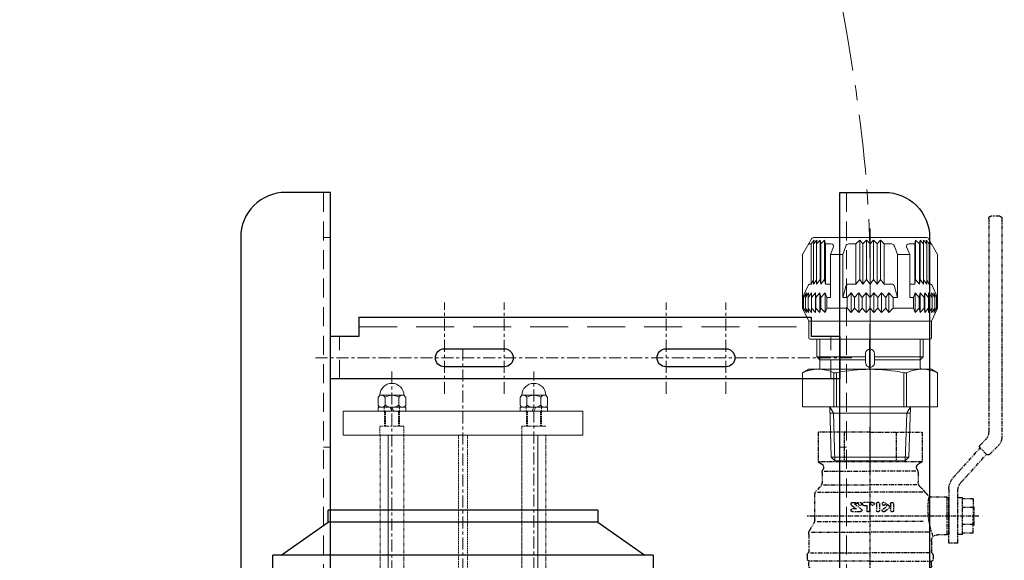
# Model space of a CAD drawing. Units: millimetres. Extents: x 0 to 7268, y 0 to 4859.
# Drawn here: x 1282 to 1611, y 1084 to 1264 of the extents above; entities that cross this region are included whole.
import ezdxf

# ---------------------------------------------------------------- set-up
doc = ezdxf.new("R2010")
doc.units = ezdxf.units.MM
for name, pattern in [('CENTER', [7, 4, -1, 1, -1]), ('DASHED', [0.75, 0.5, -0.25]), ('HIDDEN', [9.525, 6.35, -3.175]), ('PHANTOM', [2.5, 1.25, -0.25, 0.25, -0.25, 0.25, -0.25])]:
    doc.linetypes.add(name, pattern=pattern)
for name, color, linetype, lineweight in [('001実線', 3, 'Continuous', 25), ('002細線', 214, 'Continuous', 18), ('003細破線', 6, 'HIDDEN', 18), ('006中心線', 1, 'CENTER', 15), ('009寸法線', 2, 'Continuous', 18)]:
    doc.layers.add(name, color=color, linetype=linetype, lineweight=lineweight)
doc.layers.add('M0', color=3, linetype='Continuous')
doc.layers.add('PV', color=7, linetype='Continuous')
doc.styles.add('寸法文字', font='txt.shx', dxfattribs={"bigfont": 'extfont.shx'})
doc.dimstyles.new('001寸法線記入(標準)', dxfattribs={"dimtxt": 10, "dimasz": 3, "dimexe": 0.5, "dimexo": 1, "dimgap": 1.5, "dimtad": 3, "dimdsep": 46, "dimtxsty": '寸法文字', "dimblk": 'OPEN30', "dimcen": 0, "dimclrd": 256, "dimclre": 256, "dimclrt": 256, "dimaunit": 1, "dimadec": 0, "dimazin": 2, "dimtp": 0.1, "dimtm": 0.1, "dimtfac": 0.71, "dimtmove": 0, "dimatfit": 3, "dimldrblk": 'OPEN30', "dimfxl": 1, "dimlwd": -1, "dimlwe": -1, "dimarcsym": 1})
doc.dimstyles.new('001寸法線記入(標準)$0', dxfattribs={"dimscale": 10, "dimtxt": 3, "dimasz": 3, "dimexe": 0.5, "dimexo": 1, "dimgap": 1.5, "dimtad": 3, "dimdsep": 46, "dimtxsty": '寸法文字', "dimblk": 'OPEN30', "dimcen": 0, "dimclrd": 256, "dimclre": 256, "dimclrt": 256, "dimaunit": 1, "dimadec": 0, "dimazin": 2, "dimtp": 0.1, "dimtm": 0.1, "dimtfac": 0.71, "dimtmove": 0, "dimatfit": 3, "dimldrblk": 'OPEN30', "dimfxl": 1, "dimlwd": -1, "dimlwe": -1, "dimarcsym": 1})

# ---------------------------------------------------------------- blocks, each defined once
blk = doc.blocks.new('_Open30')
at = {"color": 0, "linetype": 'ByBlock', "lineweight": -2}
for p, q in [((-1, 0.268), (0, 0)), ((0, 0), (-1, -0.268)), ((0, 0), (-1, 0))]:
    blk.add_line(p, q, dxfattribs=at)
blk = doc.blocks.new('*D181')
at = {"layer": '009寸法線'}
for p, q in [((2083.71, 1695.49), (1651.96, 2057.77)), ((1636.51, 2031.57), (955.16, 1219.57)), ((1363.79, 837.52), (932.04, 1199.8))]:
    blk.add_line(p, q, dxfattribs=at)
at = {"layer": 'Defpoints', "color": 0}
for p in [(2091.37, 1689.06), (935.87, 1196.59), (1371.45, 831.09)]:
    blk.add_point(p, dxfattribs=at)
at = {"layer": '009寸法線', "xscale": 30, "yscale": 30, "zscale": 30}
for p, rotation in [((1655.79, 2054.55), 49.99999999999615), ((935.87, 1196.59), 229.9999999999962)]:
    blk.add_blockref('_Open30', p, dxfattribs=dict(at, rotation=rotation))
at = {"layer": '009寸法線', "insert": (1272.85, 1644.85), "char_height": 30, "attachment_point": 5, "rotation": 50, "style": '寸法文字'}
blk.add_mtext('1120', dxfattribs=at)
blk = doc.blocks.new('D側液面計')
at = {"layer": '002細線', "linetype": 'CENTER'}
blk.add_line((-0.59, -5.13), (-0.59, 467.57), dxfattribs=at)
at = {"layer": '002細線', "color": 2, "linetype": 'CENTER'}
for p, q in [((-24.28, 460.22), (-24.28, 212.24)), ((23.1, 212.24), (23.1, 460.22)), ((-18.28, 349.2), (-18.28, 340.8)), ((-8.64, 345), (-98.81, 345)), ((-88.73, 345), (-25.59, 345)), ((-27.71, 345), (-33.71, 345)), ((-22.48, 345), (-14.08, 345)), ((-30.93, 155), (30.93, 155)), ((-30.93, 35), (30.93, 35))]:
    blk.add_line(p, q, dxfattribs=at)
at = {"layer": '002細線', "color": 2, "linetype": 'Continuous'}
for p, q in [((-28.28, 452.3), (-28.88, 451.63)), ((-28.88, 451.63), (-28.88, 448.97)), ((-20.28, 452.3), (-28.28, 452.3)), ((-26.58, 451.63), (-26.58, 448.97)), ((-21.98, 451.63), (-21.98, 448.97)), ((-20.28, 452.3), (-19.68, 451.63)), ((-19.68, 451.63), (-19.68, 448.97)), ((19.1, 452.3), (18.5, 451.63)), ((18.5, 451.63), (18.5, 448.97)), ((19.1, 452.3), (27.1, 452.3)), ((20.8, 451.63), (20.8, 448.97)), ((25.4, 451.63), (25.4, 448.97)), ((27.1, 452.3), (27.7, 451.63)), ((27.7, 451.63), (27.7, 448.97)), ((-28.88, 447), (-28.88, 448.3)), ((-28.88, 448.3), (-19.68, 448.3)), ((-20.83, 448.3), (-27.73, 448.3)), ((-24.28, 447), (-24.88, 448.3)), ((-24.28, 448.3), (-23.67, 447)), ((-19.68, 448.3), (-19.68, 447)), ((27.7, 448.3), (18.5, 448.3)), ((18.5, 448.3), (18.5, 447)), ((19.65, 448.3), (26.55, 448.3)), ((23.1, 448.3), (22.5, 447)), ((23.1, 447), (23.71, 448.3)), ((27.7, 447), (27.7, 448.3)), ((-40.59, 439), (-40.59, 447)), ((39.41, 447), (-40.59, 447)), ((-19.68, 447), (-28.88, 447)), ((18.5, 447), (27.7, 447)), ((39.41, 439), (39.41, 447)), ((39.41, 439), (-40.59, 439)), ((-25.59, 439), (-25.59, 230)), ((24.41, 439), (24.41, 230)), ((24.41, 365), (11.91, 365)), ((24.41, 355), (11.91, 355)), ((11.91, 344), (11.91, 346)), ((11.91, 346), (24.41, 346)), ((24.41, 346), (24.41, 344)), ((24.41, 344), (11.91, 344)), ((24.41, 335), (11.91, 335)), ((24.41, 325), (11.91, 325)), ((24.41, 315), (11.91, 315)), ((24.41, 295), (11.91, 295)), ((24.41, 285), (11.91, 285)), ((24.41, 275), (11.91, 275)), ((11.91, 264), (11.91, 266)), ((11.91, 266), (24.41, 266)), ((24.41, 264), (11.91, 264)), ((24.41, 266), (24.41, 264)), ((24.41, 255), (11.91, 255)), ((24.41, 245), (11.91, 245)), ((-40.59, 230), (-40.59, 215)), ((-40.59, 230), (39.41, 230)), ((39.41, 230), (39.41, 215)), ((39.41, 215), (-40.59, 215)), ((-31.59, 215), (-36.59, 215)), ((-2.09, 199.9), (-2.09, 215)), ((0.91, 199.9), (0.91, 215)), ((2.91, 197.5), (-4.09, 197.5)), ((-4.09, 187.25), (-4.09, 197.5)), ((-3.76, 197.5), (-3.76, 199.22)), ((-2.97, 199.9), (1.8, 199.9)), ((-2.17, 197.5), (-2.17, 199.22)), ((1, 197.5), (1, 199.22)), ((2.59, 199.22), (2.59, 197.5)), ((2.91, 187.25), (2.91, 197.5)), ((-25.59, 162.5), (-25.59, 147.5)), ((24.41, 162.5), (24.41, 147.5)), ((-25.59, 152), (-25.59, 147.5)), ((24.41, 152), (24.41, 147.5)), ((-3.76, 77.5), (-3.76, 79.22)), ((-2.97, 79.9), (1.8, 79.9)), ((-2.17, 77.5), (-2.17, 79.22)), ((1, 77.5), (1, 79.22)), ((2.59, 79.22), (2.59, 77.5)), ((2.91, 77.5), (-4.09, 77.5)), ((-4.09, 67.25), (-4.09, 77.5)), ((2.91, 67.25), (2.91, 77.5)), ((-25.59, 42.5), (-25.59, 27.5)), ((24.41, 42.5), (24.41, 27.5)), ((-25.59, 32), (-25.59, 27.5)), ((24.41, 32), (24.41, 27.5))]:
    blk.add_line(p, q, dxfattribs=at)
at = {"layer": '002細線', "color": 2, "linetype": 'DASHED'}
for p, q in [((-26.83, 447), (-26.83, 448.3)), ((-21.73, 447), (-21.73, 448.3)), ((20.55, 447), (20.55, 448.3)), ((25.65, 447), (25.65, 448.3)), ((-26.78, 447), (-26.78, 442)), ((-26.45, 447), (-26.45, 442)), ((-22.1, 447), (-22.1, 442)), ((-21.78, 447), (-21.78, 442)), ((20.6, 447), (20.6, 442)), ((20.93, 447), (20.93, 442)), ((25.28, 447), (25.28, 442)), ((25.6, 447), (25.6, 442)), ((-28.28, 439), (-28.28, 442)), ((-20.28, 439), (-20.28, 442)), ((-2.09, 215), (-2.09, 439)), ((0.91, 215), (0.91, 439)), ((-35.31, 330), (-35.31, 360)), ((19.41, 350), (-20.59, 350)), ((-20.59, 340), (-20.59, 350)), ((19.41, 340), (19.41, 350)), ((19.41, 347.5), (-20.59, 347.5)), ((19.41, 342.5), (-20.59, 342.5)), ((19.41, 340), (-20.59, 340)), ((-8.09, 325), (-8.09, 330)), ((6.91, 330), (-8.09, 330)), ((6.91, 325), (6.91, 330)), ((6.91, 325), (-8.09, 325)), ((-4.84, 235.5), (-4.34, 236)), ((-4.84, 231), (-4.84, 235.5)), ((-4.84, 235.5), (3.66, 235.5)), ((-4.34, 236), (3.16, 236)), ((3.66, 235.5), (3.16, 236)), ((3.66, 231), (3.66, 235.5)), ((-5.59, 231), (-5.59, 230)), ((4.41, 231), (-5.59, 231)), ((4.41, 230), (4.41, 231)), ((-5.59, 230), (4.41, 230)), ((-3.59, 216), (-3.59, 230)), ((2.41, 216), (2.41, 230)), ((-39.59, 216), (-39.59, 215)), ((38.41, 216), (-39.59, 216)), ((6.91, 215), (-8.09, 215)), ((38.41, 216), (38.41, 215))]:
    blk.add_line(p, q, dxfattribs=at)
at = {"layer": '002細線', "color": 2, "linetype": 'PHANTOM'}
for p, q in [((-20.28, 442), (-28.28, 442)), ((27.1, 442), (19.1, 442)), ((19.1, 306.05), (19.1, 442)), ((-28.27, 227), (-28.27, 439)), ((-20.27, 227), (-20.27, 439)), ((19.1, 227), (19.1, 439)), ((27.1, 227), (27.1, 439)), ((-39.35, 358.86), (-40.71, 356.5)), ((-36.71, 358.86), (-39.35, 358.86)), ((-36.71, 360), (-36.71, 330)), ((-14.21, 360), (-36.71, 360)), ((-32.71, 360), (-32.71, 330)), ((-30.71, 360), (-30.71, 330)), ((-14.21, 360), (-14.21, 330)), ((-40.71, 333.5), (-40.71, 356.5)), ((-58.21, 352), (-69.21, 349.5)), ((-40.71, 354), (-58.21, 354)), ((-58.21, 354), (-58.21, 336)), ((-40.71, 353), (-58.21, 353)), ((-36.71, 351.93), (-39.35, 351.93)), ((-76.21, 350.5), (-74.21, 350.5)), ((-76.21, 339.5), (-76.21, 350.5)), ((-74.21, 350.5), (-74.21, 339.5)), ((-69.21, 349.5), (-74.21, 349.5)), ((-69.21, 340.5), (-69.21, 349.5)), ((-76.21, 346.5), (-85.05, 346.5)), ((-32.49, 347), (-32.71, 346.62)), ((-32.71, 346.62), (-30.71, 346.62)), ((-32.71, 343.38), (-32.71, 346.62)), ((-32.49, 343), (-32.49, 347)), ((-30.71, 347), (-32.49, 347)), ((-18.8, 345.52), (-20.38, 345.49)), ((-20.38, 345.49), (-20.38, 344.51)), ((-18.8, 345.52), (-18.77, 347.1)), ((-17.78, 347.1), (-18.77, 347.1)), ((-17.76, 345.52), (-17.78, 347.1)), ((-17.76, 345.52), (-16.18, 345.49)), ((-16.18, 344.51), (-16.18, 345.49)), ((-76.21, 343.5), (-85.05, 343.5)), ((-32.71, 343.38), (-30.71, 343.38)), ((-32.49, 343), (-32.71, 343.38)), ((-30.71, 343), (-32.49, 343)), ((-18.8, 344.48), (-20.38, 344.51)), ((-18.8, 344.48), (-18.77, 342.9)), ((-18.77, 342.9), (-17.78, 342.9)), ((-17.76, 344.48), (-17.78, 342.9)), ((-17.76, 344.48), (-16.18, 344.51)), ((-74.21, 339.5), (-76.21, 339.5)), ((-69.21, 340.5), (-74.21, 340.5)), ((-58.21, 338), (-69.21, 340.5)), ((-40.71, 337), (-58.21, 337)), ((-58.21, 336), (-40.71, 336)), ((-36.71, 338.07), (-39.35, 338.07)), ((-39.35, 331.14), (-40.71, 333.5)), ((-36.71, 331.14), (-39.35, 331.14)), ((-14.21, 330), (-36.71, 330)), ((-28.27, 227), (-20.27, 227)), ((19.1, 227), (27.1, 227)), ((-8.09, 210), (-8.09, 215)), ((6.91, 210), (6.91, 215)), ((6.91, 210), (-8.09, 210))]:
    blk.add_line(p, q, dxfattribs=at)
blk.add_circle((-61.21, 345), 1.5, dxfattribs=at)
at = {"layer": '002細線', "color": 2, "linetype": 'Continuous'}
for centre, radius, start, end in [((-24.28, 452.3), 4, 0, 180), ((23.1, 452.3), 4, 0, 180), ((-27.73, 450.97), 1.33, 29.7974, 90), ((-24.28, 448), 4.3, 57.671, 122.329), ((-20.83, 450.97), 1.33, 90, 150.2026), ((19.65, 450.97), 1.33, 29.7974, 90), ((23.1, 448), 4.3, 57.671, 122.329), ((26.55, 450.97), 1.33, 90, 150.2026), ((-27.73, 449.63), 1.33, 209.7974, 330.2026), ((-24.28, 452.6), 4.3, 237.671, 302.329), ((-20.83, 449.63), 1.33, 209.7974, 330.2026), ((19.65, 449.63), 1.33, 209.7974, 330.2026), ((23.1, 452.6), 4.3, 237.671, 302.329), ((26.55, 449.63), 1.33, 209.7974, 330.2026), ((-2.97, 199.1), 0.803, 8.835, 171.165), ((-0.59, 197.71), 2.19, 43.63, 136.37), ((1.8, 199.1), 0.803, 8.835, 171.165), ((-0.59, 162.5), 25, 0, 180), ((-0.59, 147.5), 25, 180, 0), ((-2.97, 79.1), 0.803, 8.835, 171.165), ((-0.59, 77.71), 2.19, 43.63, 136.37), ((1.8, 79.1), 0.803, 8.835, 171.165), ((-0.59, 42.5), 25, 0, 180), ((-0.59, 27.5), 25, 180, 0)]:
    blk.add_arc(centre, radius, start, end, dxfattribs=at)
at = {"layer": '002細線', "color": 2, "linetype": 'PHANTOM'}
for centre, radius, start, end in [((-33.35, 355.39), 6.93, 150, 210), ((-22.39, 345), 18.32, 157.781, 202.219), ((-33.35, 334.61), 6.93, 150, 210)]:
    blk.add_arc(centre, radius, start, end, dxfattribs=at)
blk.add_ellipse((-18.28, 345), major_axis=(-2.47, 2.47), ratio=1, start_param=1.570796326794873, end_param=7.853981633974457, dxfattribs=at)
blk = doc.blocks.new('配管サポートA側面')
at = {"layer": '001実線'}
blk.add_lwpolyline([(0, 0), (0, 15, -0.414214), (15, 30), (301.8, 30), (301.8, 0)], format="xyb", close=True, dxfattribs=at)
blk.add_lwpolyline([(301.8, 30), (301.8, 0), (305, 0), (305, 30)], close=True, dxfattribs=at)
at = {"layer": '003細破線'}
for p, q in [((301.8, 19), (305, 19)), ((301.8, 11), (305, 11)), ((301.8, 2.3), (0, 2.3)), ((15, 2.3), (15, 0)), ((85, 2.3), (85, 0))]:
    blk.add_line(p, q, dxfattribs=at)
at = {"layer": '006中心線'}
blk.add_line((296.8, 15), (310, 15), dxfattribs=at)
blk = doc.blocks.new('配管サポートB正面')
at = {"layer": '001実線'}
for p, q in [((9.5, 28.5), (9.5, 22.1)), ((160.5, 28.5), (9.5, 28.5)), ((160.5, 28.5), (160.5, 22.1)), ((0, 22.1), (9.5, 22.1)), ((0, 22.1), (0, 8)), ((160.5, 22.1), (170, 22.1)), ((170, 8), (170, 22.1)), ((0, 8), (170, 8))]:
    blk.add_line(p, q, dxfattribs=at)
for points in [[(58, 18), (38, 18, 0.414214), (35, 15, 0.414214), (38, 12), (58, 12, 0.414214), (61, 15, 0.414214)], [(132, 18), (112, 18, 0.414214), (109, 15, 0.414214), (112, 12), (132, 12, 0.414214), (135, 15, 0.414214)]]:
    blk.add_lwpolyline(points, format="xyb", close=True, dxfattribs=at)
at = {"layer": '003細破線', "ltscale": 2}
blk.add_line((160.5, 25.3), (9.5, 25.3), dxfattribs=at)
at = {"layer": '003細破線'}
for p, q in [((3, 8), (3, 22.1)), ((167, 8), (167, 22.1))]:
    blk.add_line(p, q, dxfattribs=at)
at = {"layer": '006中心線'}
for p, q in [((38, 3), (38, 33.5)), ((58, 3), (58, 33.5)), ((112, 3), (112, 33.5)), ((132, 3), (132, 33.5)), ((175, 15), (-5, 15))]:
    blk.add_line(p, q, dxfattribs=at)
blk = doc.blocks.new('ポンプA側面')
at = {"layer": 'M0'}
for p, q in [((13.965615, 456.399579), (13.965615, 452.399571)), ((13.965615, 456.399579), (103.965619, 456.399579)), ((103.965619, 452.399571), (103.965619, 456.399579)), ((13.965615, 452.399571), (-1.744012, 441.399578)), ((13.965615, 452.399571), (103.965619, 452.399571)), ((119.675246, 441.399578), (103.965619, 452.399571)), ((-4.534385, 441.399578), (122.465619, 441.399578)), ((-4.534385, 441.399578), (-4.534385, 406.399567)), ((122.465619, 406.399567), (122.465619, 441.399578))]:
    blk.add_line(p, q, dxfattribs=at)
blk = doc.blocks.new('A$C36141E14')
at = {"layer": '002細線'}
for p, q in [((2.1, 22.55), (13.42, 22.55)), ((2.1, 0), (2.1, 22.55)), ((14.6, 20.5), (13.42, 22.55)), ((14.6, 12.38), (14.6, 20.5)), ((24.6, 0), (24.6, 20)), ((25.1, 20.5), (30.6, 20.5)), ((30.6, 20.5), (35, 22.55)), ((30.6, 20.5), (30.6, 0)), ((35, 22.21), (33.5, 21.26)), ((35, 21.6), (33.5, 20.53)), ((33.5, 21.26), (35, 21.6)), ((35, 20.71), (33.5, 19.53)), ((33.5, 20.53), (35, 20.71)), ((35, 22.55), (52.89, 22.55)), ((35, 22.55), (35, 22.21)), ((38.6, 22.21), (35, 22.21)), ((38.6, 21.6), (35, 21.6)), ((38.6, 20.71), (35, 20.71)), ((38.6, 22.55), (42.77, 20.61)), ((38.6, 22.55), (38.6, 22.21)), ((40.1, 21.26), (38.6, 22.21)), ((40.1, 20.53), (38.6, 21.6)), ((38.6, 21.6), (40.1, 21.26)), ((40.1, 19.53), (38.6, 20.71)), ((38.6, 20.71), (40.1, 20.53)), ((43, 20.19), (43, 20.25)), ((43, 20.19), (43, 19.71)), ((52.89, 22.55), (58.1, 19.54)), ((56.44, 20.19), (56.44, 20.25)), ((56.44, 20.19), (56.44, 19.71)), ((17.79, 16.75), (15.1, 16.75)), ((18.79, 17.75), (17.79, 16.75)), ((17.79, 16.75), (24.6, 16.75)), ((17.79, 16.75), (17.79, 1.5)), ((18.79, 17.75), (24.6, 17.75)), ((18.79, 17.75), (18.79, 1.5)), ((33.5, 19.53), (35, 19.53)), ((35, 19.53), (33.5, 18.26)), ((33.5, 18.26), (35, 18.09)), ((33.5, 18.26), (40.1, 18.26)), ((35, 18.09), (33.5, 16.74)), ((33.5, 16.74), (35, 16.4)), ((33.5, 16.74), (40.1, 16.74)), ((35, 19.53), (38.6, 19.53)), ((35, 18.09), (38.6, 18.09)), ((40.1, 18.26), (38.6, 19.53)), ((38.6, 19.53), (40.1, 19.53)), ((38.6, 18.09), (40.1, 18.26)), ((40.1, 16.74), (38.6, 18.09)), ((38.6, 16.4), (40.1, 16.74)), ((43, 19.71), (44.35, 18.91)), ((43, 19.71), (56.44, 19.71)), ((43, 18.91), (44.44, 17.87)), ((43, 18.91), (56.44, 18.91)), ((44.5, 16.68), (43, 17.87)), ((43, 17.87), (56.44, 17.87)), ((43, 16.44), (44.5, 16.68)), ((44.5, 15.17), (43, 16.44)), ((43, 16.44), (56.44, 16.44)), ((57.65, 16.68), (44.5, 16.68)), ((57.65, 18.69), (56.44, 19.71)), ((56.44, 18.91), (57.65, 18.69)), ((57.65, 17.78), (56.44, 18.91)), ((56.44, 17.87), (57.65, 17.78)), ((57.65, 16.68), (56.44, 17.87)), ((56.44, 16.44), (57.65, 16.68)), ((57.65, 15.17), (56.44, 16.44)), ((58.6, 18.67), (58.6, 0)), ((-14.7, 12.96), (2.1, 13.49)), ((2.1, 13.47), (0, 12.26)), ((0, 0), (0, 13.42)), ((35, 16.4), (33.5, 14.99)), ((33.5, 14.99), (35, 14.49)), ((33.5, 14.99), (40.1, 14.99)), ((35, 16.4), (38.6, 16.4)), ((35, 14.49), (38.6, 14.49)), ((35, 14.49), (35, 7.71)), ((40.1, 14.99), (38.6, 16.4)), ((38.6, 14.49), (40.1, 14.99)), ((38.6, 14.49), (38.6, 13.21)), ((38.6, 13.21), (52.89, 13.21)), ((43, 14.91), (44.5, 15.17)), ((43, 14.91), (56.44, 14.91)), ((43, 13.21), (43, 14.91)), ((44.5, 15.17), (57.65, 15.17)), ((52.89, 13.21), (55.4, 12.2)), ((52.89, 9.1), (52.89, 13.21)), ((56.44, 14.91), (57.65, 15.17)), ((56.44, 13.18), (56.44, 14.91)), ((56.44, 12.96), (56.44, 13.18)), ((-14.7, 12.96), (-15.9, 11.76)), ((-15.9, 11.76), (0, 12.26)), ((-15.9, 0), (-15.9, 11.76)), ((-14.7, 12.96), (-14.7, 0)), ((2.1, 12.12), (13.42, 12.12)), ((2.1, 11.26), (13.42, 11.26)), ((13.42, 12.12), (13.42, 11.26)), ((14.6, 0), (14.6, 12.38)), ((33.5, 6.27), (35, 7.71)), ((35, 7.71), (38.6, 7.71)), ((38.6, 9.1), (42.26, 8.11)), ((38.6, 9.1), (38.6, 7.71)), ((38.6, 9.1), (52.89, 9.1)), ((38.6, 7.71), (40.1, 6.27)), ((43, 7.01), (43, 7.15)), ((43, 7.01), (43, 4.73)), ((52.89, 9.1), (55.7, 8.11)), ((56.44, 7.01), (56.44, 7.15)), ((56.44, 7.01), (56.44, 4.73)), ((35, 5.2), (33.5, 6.27)), ((40.1, 6.27), (33.5, 6.27)), ((33.5, 3.79), (35, 5.2)), ((35, 2.62), (33.5, 3.79)), ((40.1, 3.79), (33.5, 3.79)), ((38.6, 5.2), (35, 5.2)), ((40.1, 6.27), (38.6, 5.2)), ((38.6, 5.2), (40.1, 3.79)), ((40.1, 3.79), (38.6, 2.62)), ((43, 4.73), (44.5, 3.44)), ((56.44, 4.73), (43, 4.73)), ((44.5, 3.44), (43, 2.38)), ((57.65, 3.44), (44.5, 3.44)), ((57.65, 3.44), (56.44, 4.73)), ((56.44, 2.38), (57.65, 3.44)), ((-19.61, 0), (61.6, 0)), ((-15.9, 0), (-15.9, -11.76)), ((-14.7, -12.96), (-14.7, 0)), ((0, 0), (0, -13.42)), ((2.1, 0), (2.1, -22.55)), ((14.6, 0), (14.6, -12.38)), ((16.79, 1.5), (19.8, 1.5)), ((24.6, 0), (24.6, -20)), ((30.6, -20.5), (30.6, 0)), ((33.5, 1.27), (35, 2.62)), ((35, 0), (33.5, 1.27)), ((40.1, 1.27), (33.5, 1.27)), ((35, 0), (33.5, -1.27)), ((38.6, 2.62), (35, 2.62)), ((38.6, 0), (35, 0)), ((38.6, 0), (35, 0)), ((38.6, 2.62), (40.1, 1.27)), ((40.1, 1.27), (38.6, 0)), ((40.1, -1.27), (38.6, 0)), ((43, 2.38), (44.5, 1.15)), ((56.44, 2.38), (43, 2.38)), ((44.5, 1.15), (43, 0)), ((56.44, 0), (43, 0)), ((44.5, -1.15), (43, 0)), ((56.44, 0), (43, 0)), ((57.65, 1.15), (44.5, 1.15)), ((57.65, 1.15), (56.44, 2.38)), ((56.44, 0), (57.65, 1.15)), ((56.44, 0), (57.65, -1.15)), ((58.6, -18.67), (58.6, 0)), ((16.79, -1.5), (19.81, -1.5)), ((17.79, -16.75), (17.79, -1.5)), ((18.79, -17.75), (18.79, -1.5)), ((40.1, -1.27), (33.5, -1.27)), ((33.5, -1.27), (35, -2.62)), ((35, -2.62), (33.5, -3.79)), ((38.6, -2.62), (35, -2.62)), ((38.6, -2.62), (40.1, -1.27)), ((40.1, -3.79), (38.6, -2.62)), ((43, -2.38), (44.5, -1.15)), ((56.44, -2.38), (43, -2.38)), ((44.5, -3.44), (43, -2.38)), ((57.65, -1.15), (44.5, -1.15)), ((57.65, -1.15), (56.44, -2.38)), ((56.44, -2.38), (57.65, -3.44)), ((40.1, -3.79), (33.5, -3.79)), ((33.5, -3.79), (35, -5.2)), ((35, -5.2), (33.5, -6.27)), ((40.1, -6.27), (33.5, -6.27)), ((33.5, -6.27), (35, -7.71)), ((38.6, -5.2), (35, -5.2)), ((38.6, -5.2), (40.1, -3.79)), ((40.1, -6.27), (38.6, -5.2)), ((38.6, -7.71), (40.1, -6.27)), ((43, -4.73), (44.5, -3.44)), ((43, -7.01), (43, -4.73)), ((56.44, -4.73), (43, -4.73)), ((57.65, -3.44), (44.5, -3.44)), ((57.65, -3.44), (56.44, -4.73)), ((56.44, -7.01), (56.44, -4.73)), ((35, -14.49), (35, -7.71)), ((35, -7.71), (38.6, -7.71)), ((38.6, -9.1), (38.6, -7.71)), ((38.6, -9.1), (42.26, -8.11)), ((38.6, -9.1), (52.89, -9.1)), ((43, -7.01), (43, -7.15)), ((52.89, -9.1), (55.7, -8.11)), ((52.89, -9.1), (52.89, -13.21)), ((56.44, -7.01), (56.44, -7.15)), ((-14.7, -12.96), (-15.9, -11.76)), ((-15.9, -11.76), (0, -12.26)), ((-14.7, -12.96), (2.1, -13.49)), ((2.1, -13.47), (0, -12.26)), ((2.1, -11.26), (13.42, -11.26)), ((2.1, -12.12), (13.42, -12.12)), ((13.42, -12.12), (13.42, -11.26)), ((14.6, -12.38), (14.6, -20.5)), ((52.89, -13.21), (55.4, -12.2)), ((56.44, -12.96), (56.44, -13.18)), ((33.5, -14.99), (35, -14.49)), ((33.5, -14.99), (40.1, -14.99)), ((35, -16.4), (33.5, -14.99)), ((33.5, -16.74), (35, -16.4)), ((35, -14.49), (38.6, -14.49)), ((35, -16.4), (38.6, -16.4)), ((38.6, -14.49), (38.6, -13.21)), ((38.6, -13.21), (52.89, -13.21)), ((38.6, -14.49), (40.1, -14.99)), ((40.1, -14.99), (38.6, -16.4)), ((38.6, -16.4), (40.1, -16.74)), ((43, -13.21), (43, -14.91)), ((43, -14.91), (56.44, -14.91)), ((43, -14.91), (44.5, -15.17)), ((44.5, -15.17), (43, -16.44)), ((44.5, -15.17), (57.65, -15.17)), ((56.44, -13.18), (56.44, -14.91)), ((56.44, -14.91), (57.65, -15.17)), ((57.65, -15.17), (56.44, -16.44)), ((17.79, -16.75), (15.1, -16.75)), ((17.79, -16.75), (24.6, -16.75)), ((18.79, -17.75), (17.79, -16.75)), ((18.79, -17.75), (24.6, -17.75)), ((33.5, -16.74), (40.1, -16.74)), ((35, -18.09), (33.5, -16.74)), ((33.5, -18.26), (35, -18.09)), ((33.5, -18.26), (40.1, -18.26)), ((35, -19.53), (33.5, -18.26)), ((33.5, -19.53), (35, -19.53)), ((35, -20.71), (33.5, -19.53)), ((35, -18.09), (38.6, -18.09)), ((35, -19.53), (38.6, -19.53)), ((40.1, -16.74), (38.6, -18.09)), ((38.6, -18.09), (40.1, -18.26)), ((40.1, -18.26), (38.6, -19.53)), ((40.1, -19.53), (38.6, -20.71)), ((38.6, -19.53), (40.1, -19.53)), ((43, -16.44), (56.44, -16.44)), ((43, -16.44), (44.5, -16.68)), ((44.5, -16.68), (43, -17.87)), ((43, -17.87), (56.44, -17.87)), ((43, -18.91), (44.44, -17.87)), ((43, -18.91), (56.44, -18.91)), ((43, -19.71), (44.35, -18.91)), ((43, -20.19), (43, -19.71)), ((43, -19.71), (56.44, -19.71)), ((57.65, -16.68), (44.5, -16.68)), ((52.89, -22.55), (58.1, -19.54)), ((56.44, -16.44), (57.65, -16.68)), ((57.65, -16.68), (56.44, -17.87)), ((56.44, -17.87), (57.65, -17.78)), ((57.65, -17.78), (56.44, -18.91)), ((56.44, -18.91), (57.65, -18.69)), ((57.65, -18.69), (56.44, -19.71)), ((56.44, -20.19), (56.44, -19.71)), ((2.1, -22.55), (13.42, -22.55)), ((14.6, -20.5), (13.42, -22.55)), ((25.1, -20.5), (30.6, -20.5)), ((30.6, -20.5), (35, -22.55)), ((33.5, -20.53), (35, -20.71)), ((35, -21.6), (33.5, -20.53)), ((33.5, -21.26), (35, -21.6)), ((35, -22.21), (33.5, -21.26)), ((38.6, -20.71), (35, -20.71)), ((38.6, -21.6), (35, -21.6)), ((38.6, -22.21), (35, -22.21)), ((35, -22.55), (35, -22.21)), ((35, -22.55), (52.89, -22.55)), ((40.1, -20.53), (38.6, -21.6)), ((38.6, -20.71), (40.1, -20.53)), ((38.6, -22.55), (42.77, -20.61)), ((40.1, -21.26), (38.6, -22.21)), ((38.6, -21.6), (40.1, -21.26)), ((38.6, -22.55), (38.6, -22.21)), ((43, -20.19), (43, -20.25)), ((56.44, -20.19), (56.44, -20.25))]:
    blk.add_line(p, q, dxfattribs=at)
for centre, radius, start, end in [((2.54, 17.34), 12.06, 334.3975, 25.6025), ((25.1, 20), 0.5, 90, 180), ((42.6, 20.25), 0.4, 0, 65), ((56.04, 20.25), 0.4, 0, 65), ((15.1, 17.25), 0.5, 180, 270), ((57.6, 18.67), 1, 0, 60), ((-39.54, 0), 54.14, 360, 12.0027), ((55.64, 12.96), 0.8, 252.6587, 0), ((42, 7.15), 1, 0, 74.9273), ((55.44, 7.15), 1, 0, 74.5682), ((-39.54, 0), 54.14, 347.9973, 0), ((16.8, 0), 1.5, 89.6554, 270.3446), ((19.8, 0), 1.5, 270, 90), ((42, -7.15), 1, 285.0727, 0), ((55.44, -7.15), 1, 285.4318, 0), ((2.54, -17.34), 12.06, 334.3975, 25.6025), ((55.64, -12.96), 0.8, 0, 107.3413), ((15.1, -17.25), 0.5, 90, 180), ((57.6, -18.67), 1, 300, 0), ((25.1, -20), 0.5, 180, 270), ((42.6, -20.25), 0.4, 295, 0), ((56.04, -20.25), 0.4, 295, 0)]:
    blk.add_arc(centre, radius, start, end, dxfattribs=at)
blk = doc.blocks.new('MS_16')
at = {"color": 255, "linetype": 'PHANTOM'}
for p, q in [((48.585657, 39.87574), (51.53838, 42.828463)), ((127.299973, 44.000015), (54.366913, 44.000015)), ((127.999985, 43.300003), (127.999985, 40.300003)), ((127.299973, 39.599991), (56.189423, 39.599991)), ((27.999969, 36.280289), (27.999969, -20.976593)), ((39.142874, 30.334994), (48.58571, 38.885801)), ((40.960931, 27.868499), (50.707035, 36.764489)), ((48.5857, 38.885816), (50.70702, 36.764496)), ((51.696944, 36.764453), (53.360915, 38.428424)), ((22.249969, 34.40004), (22.249969, 30.800003)), ((22.249969, 34.40004), (27.999969, 34.40004)), ((24.999969, 34.700027), (24.999969, 34.40004)), ((24.999969, 34.700027), (30.999969, 34.700027)), ((25.170929, 34.40004), (25.170929, 30.800003)), ((25.399933, 34.700027), (25.399933, 34.40004)), ((33.749969, 34.40004), (27.999969, 34.40004)), ((30.599945, 34.700027), (30.599945, 34.40004)), ((30.82901, 34.40004), (30.82901, 30.800003)), ((30.999969, 34.700027), (30.999969, 34.40004)), ((33.749969, 34.40004), (33.749969, 30.800003)), ((21.899933, 30.800003), (21.899933, 29.300003)), ((21.899933, 30.800003), (34.099945, 30.800003)), ((34.099945, 30.800003), (34.099945, 29.300003)), ((18.999969, 29.300003), (18.999969, 26.300003)), ((18.999969, 29.300003), (36.457962, 29.300003)), ((18.999969, 26.300003), (27.999969, 26.300003)), ((21.899933, 26.300003), (21.899933, 25.700027)), ((27.999969, 26.300003), (21.899933, 26.300003)), ((27.999969, 26.300003), (34.099945, 26.300003)), ((36.91597, 26.300003), (27.999969, 26.300003)), ((34.099945, 26.300003), (34.099945, 25.700027)), ((21.699982, 25.700027), (27.999969, 25.700027)), ((21.699982, 25.700027), (21.699982, 22.5)), ((27.999969, 25.700027), (34.299957, 25.700027)), ((34.299957, 25.700027), (34.299957, 20.772705)), ((11.400116, 20.499756), (12.900116, 20.499756)), ((12.900099, 20.499989), (13.400133, 21.000022)), ((12.900116, 0), (12.900116, 20.499756)), ((12.900116, 0), (12.900116, 20.499756)), ((14.900116, 21), (13.400116, 21)), ((15.766144, 19.888458), (15.766144, 0)), ((19.699982, 20.5), (16.222992, 20.5)), ((0, 17.100098), (9.400116, 17.100098)), ((0, 0), (0, 17.100098)), ((10.400116, 0), (10.400116, 19.499756)), ((22.670013, 19.605957), (22.670013, 0)), ((26.134125, 17.699066), (26.134125, 0)), ((35.935272, 17.557831), (35.935272, 0)), ((37.70327, 16.731994), (36.667491, 17.767774)), ((46.099959, 17.349964), (45.464886, 16.24999)), ((55.999939, 17.349976), (46.099945, 17.349976)), ((46.099945, 17.349976), (46.099945, -17.350006)), ((55.999939, 0), (55.999939, 17.349976)), ((38.435516, 15.580322), (38.435516, 0)), ((42.399933, 15.999756), (39.471039, 15.999756)), ((43.02475, 15.297821), (43.02475, 0)), ((0, 8.674988), (10.400116, 8.674988)), ((29.512291, 4.785721), (30.912694, 6.696739)), ((32.077545, 7.8461), (29.922394, 7.8461)), ((32.077545, 6.8479), (29.922394, 6.8479)), ((31.094388, 6.698529), (32.492361, 4.866977)), ((55.999939, 8.674988), (46.099945, 8.674988)), ((30.279957, 4.223172), (31.357687, 5.693863)), ((31.375855, 5.694094), (31.871305, 5.044981)), ((-3.357086, 0), (57.813934, 0)), ((0, 0), (0, -17.100128)), ((10.400116, 0), (10.400116, -19.499786)), ((12.900116, 0), (12.900116, -20.499786)), ((12.900116, 0), (12.900116, -20.499786)), ((15.766144, -19.888458), (15.766144, 0)), ((22.670013, -19.605927), (22.670013, 0)), ((26.134125, -17.699066), (26.134125, 0)), ((32.111603, 3.13382), (29.911041, 3.13382)), ((32.111603, 2.158295), (29.911041, 2.158295)), ((32.173981, 0.309875), (32.173981, -0.146301)), ((32.553986, 0.817871), (32.553986, -2.080292)), ((35.935272, -17.557831), (35.935272, 0)), ((38.435516, -15.580353), (38.435516, 0)), ((43.02475, -15.297821), (43.02475, 0)), ((55.999939, 0), (55.999939, -17.350006)), ((29.457306, -3.273712), (29.457306, -5.887085)), ((32.162628, -0.157623), (29.922394, -0.157623)), ((31.521759, -1.14447), (29.922394, -1.14447)), ((32.142388, -5.248588), (30.340101, -2.96707)), ((31.533112, -2.080292), (31.533112, -1.155823)), ((30.387421, -4.578674), (30.387421, -5.887085)), ((31.66454, -6.162678), (30.407689, -4.571629)), ((32.162628, -3.85675), (32.162628, -5.241577)), ((32.553986, -5.85376), (32.553986, -3.346222)), ((0, -8.675049), (10.400116, -8.675049)), ((55.999939, -8.675049), (46.099945, -8.675049)), ((42.399933, -15.999786), (39.471039, -15.999786)), ((44.165802, -15.500031), (44.336029, -15.500031)), ((46.099887, -17.349987), (45.464815, -16.250013)), ((0, -17.100128), (9.400116, -17.100128)), ((23.250185, -20.165024), (25.554053, -18.834885)), ((26.803986, -18.500031), (34.899689, -18.500031)), ((37.703216, -16.732007), (36.667416, -17.767808)), ((55.999939, -17.350006), (46.099945, -17.350006)), ((11.400116, -20.499786), (12.900116, -20.499786)), ((12.900045, -20.500005), (13.400057, -21.000017)), ((14.900116, -21.000031), (13.400116, -21.000031)), ((22.000092, -20.500031), (16.222992, -20.500031))]:
    blk.add_line(p, q, dxfattribs=at)
for centre, radius, start, end in [((54.366913, 40.000015), 4, 90.000003, 135), ((127.299973, 43.300003), 0.7, 0, 90.000003), ((49.080719, 39.380753), 0.7, 135, 224.999996), ((56.189423, 35.599991), 4, 90.000003, 135), ((127.299973, 40.300003), 0.7, 270.000018, 0), ((51.202057, 37.259476), 0.7, 225, 314.999999), ((36.457962, 33.300003), 4, 269.999997, 312.161905), ((36.91597, 32.300003), 6, 269.999997, 312.389019), ((11.400116, 19.499756), 1, 89.999996, 179.999991), ((14.900116, 20), 1, 48.590372, 89.999982), ((16.222992, 21.5), 1, 228.590384, 270.000018), ((19.699982, 22.5), 2, 270.000018, 0), ((30.606717, 46.181072), 26.830618, 249.280407, 264.424589), ((36.299957, 20.772705), 2, 179.999991, 234.902992), ((9.400116, 18.100098), 1, 269.999997, 0.000003), ((30.475659, 46.147755), 26.785025, 264.69669, 278.903675), ((34.000092, 17.5), 2, 35.834034, 54.903), ((37.24295, 19.841736), 2, 215.833995, 238.619014), ((34.899689, 16), 2.5, 44.99996, 58.619033), ((39.471039, 18.499756), 2.5, 224.99989, 269.999909), ((42.399933, 13.499756), 2.5, 61.05222, 89.999982), ((44.336029, 17), 1.5, 241.052201, 270.000018), ((44.165802, 17), 1.5, 269.999997, 329.999914), ((29.922394, 7.347015), 0.499097, 89.999962, 269.999973), ((31.004181, 6.629669), 0.113431, 37.353523, 143.765851), ((32.077545, 7.347015), 0.499097, 269.999984, 90.000003), ((29.896088, 4.504425), 0.475848, 143.765851, 323.765856), ((31.366852, 5.687164), 0.011343, 37.354124, 143.770236), ((32.077545, 4.550354), 0.521783, 113.818361, 37.35344), ((31.862274, 5.038055), 0.011343, 293.815269, 37.351426), ((29.911041, 2.646057), 0.487754, 89.999962, 269.999973), ((32.043549, 0.817871), 0.510441, 359.999978, 283.194478), ((32.111603, 2.646057), 0.487754, 269.999984, 90.000003), ((32.162628, 0.309875), 0.011343, 359.996849, 103.195218), ((29.916718, -0.651062), 0.493425, 90.000016, 269.999973), ((29.951935, -3.273712), 0.494647, 38.307017, 180.000005), ((31.521759, -1.155823), 0.011343, 0.000022, 89.999996), ((32.043549, -2.080292), 0.510441, 179.999991, 0.00001), ((32.043549, -3.346222), 0.510441, 359.999978, 281.918107), ((32.162628, -0.146301), 0.011343, 269.999984, 0.000019), ((29.922394, -5.887085), 0.465068, 179.999991, 0.00001), ((30.398773, -4.578674), 0.011343, 38.305214, 180.002273), ((32.055634, -5.85376), 0.498368, 218.306988, 0.000019), ((32.151276, -5.241577), 0.011343, 218.309583, 359.996686), ((32.151276, -3.85675), 0.011343, 359.996576, 101.918847), ((39.471039, -18.499786), 2.5, 90.000091, 135.00011), ((42.399933, -13.499786), 2.5, 270.000018, 298.94778), ((44.336029, -17.000031), 1.5, 89.999982, 118.947799), ((44.165802, -17.000031), 1.5, 30.000086, 90.000003), ((9.400116, -18.100128), 1, 359.999997, 90.000003), ((11.400116, -19.499786), 1, 180.000009, 270.000004), ((26.803986, -21.000031), 2.5, 90.000037, 120.000031), ((34.899689, -16.000031), 2.5, 270.000018, 315.00004), ((14.900116, -20.000031), 1, 270.000018, 311.409628), ((16.222992, -21.500031), 1, 89.999982, 131.409616), ((22.000092, -18.000031), 2.5, 270.000018, 300.000012)]:
    blk.add_arc(centre, radius, start, end, dxfattribs=at)
at = {"color": 255, "linetype": 'Continuous'}
blk.add_point((0, 0), dxfattribs=at)
blk = doc.blocks.new('*D233')
at = {"layer": '009寸法線'}
blk.add_line((1974.81, 1013.14), (2162.98, 1013.14), dxfattribs=at)
blk.add_arc((1821.18, 1013.14), 336.79, 5.1053, 44.8947, dxfattribs=at)
at = {"layer": 'Defpoints', "color": 0}
for p in [(2133.42, 1385.24), (2143.83, 1109.73), (1557.51, 1013.14), (1964.81, 1013.14), (1803.99, 992.64)]:
    blk.add_point(p, dxfattribs=at)
at = {"layer": '009寸法線', "xscale": 30, "yscale": 30, "zscale": 30}
for p, rotation in [((2037.67, 1271.14), 137.4473375764129), ((2157.98, 1013.14), 272.5526624235662)]:
    blk.add_blockref('_Open30', p, dxfattribs=dict(at, rotation=rotation))
at = {"layer": '009寸法線', "insert": (2153.61, 1168.15), "char_height": 30, "attachment_point": 5, "rotation": 295, "style": '寸法文字'}
blk.add_mtext('50°', dxfattribs=at)

msp = doc.modelspace()

# ---------------------------------------------------------------- linework, layer by layer
at = {"layer": '006中心線', "ltscale": 5}
msp.add_open_spline([(1529.81, 1474.37), (1529.513, 1459.681), (1527.584, 1364.295), (1568.729, 1257.463), (1565.754, 1162), (1565.754, 1147.333)], degree=3, knots=[0, 0, 0, 0, 44, 285.7240101, 329.7240101, 329.7240101, 329.7240101, 329.7240101], dxfattribs=at)

# ---------------------------------------------------------------- block references
at = {"layer": '001実線', "xscale": -1, "rotation": 90}
msp.add_blockref('配管サポートA側面', (1385.814, 1206.34), dxfattribs=at)
at = {"layer": '001実線', "rotation": 270}
msp.add_blockref('配管サポートA側面', (1555.814, 1206.34), dxfattribs=at)
at = {"layer": '001実線', "xscale": -1}
for name, p in [('配管サポートB正面', (1555.814, 1136.167)), ('ポンプA側面', (1488.98, 643.94))]:
    msp.add_blockref(name, p, dxfattribs=at)
at = {"layer": '001実線'}
msp.add_blockref('D側液面計', (1430.601, 686.34), dxfattribs=at)
at = {"layer": '009寸法線', "ltscale": 5, "rotation": 90}
msp.add_blockref('A$C36141E14', (1565.954, 1132.732), dxfattribs=at)
at = {"layer": 'PV', "linetype": 'ByBlock', "xscale": -1, "rotation": 270}
msp.add_blockref('MS_16', (1565.954, 1070.363), dxfattribs=at)

# ---------------------------------------------------------------- dimensions: what is measured, and where the dimension line sits
at = {"layer": '009寸法線'}
dim = msp.add_linear_dim(base=(935.872, 1196.585), p1=(2091.371, 1689.063), p2=(1371.449, 831.093), angle=50, dimstyle='001寸法線記入(標準)$0', dxfattribs=at)
dim.commit()
dim.dimension.update_dxf_attribs({"geometry": '*D181', "text_midpoint": (1272.851, 1644.854)})
dim = msp.add_angular_dim_2l(base=(2143.83, 1109.733), line1=((1803.987, 992.644), (2133.416, 1385.242)), line2=((1964.814, 1013.14), (1557.514, 1013.14)), dimstyle='001寸法線記入(標準)', override={"dimscale": 10, "dimtxt": 3, "dimdec": 0}, dxfattribs=at)
dim.commit()
dim.dimension.update_dxf_attribs({"geometry": '*D233', "text_midpoint": (2153.613, 1168.153)})

doc.saveas('drawing.dxf')
